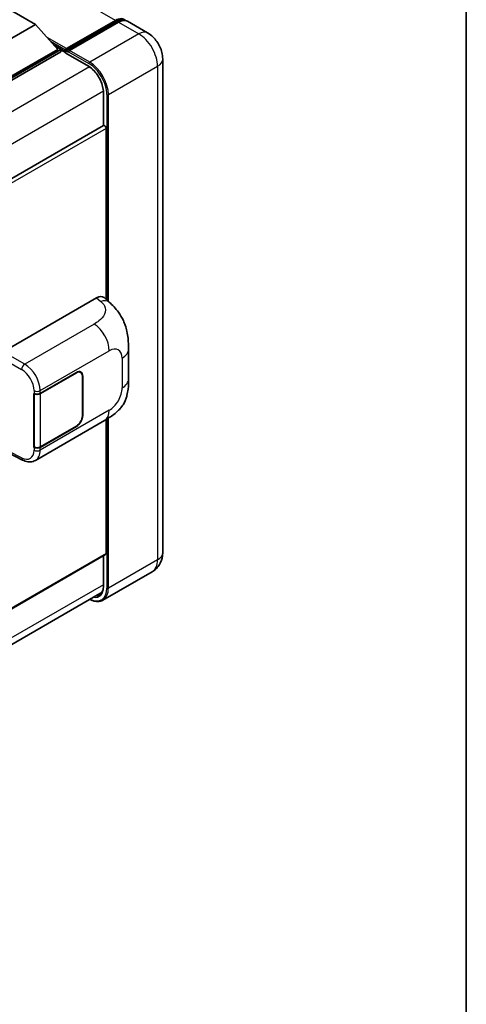
# Model space of a CAD drawing. Units: millimetres. Extents: x 0 to 11409, y 0 to 1405.
# Drawn here: x 1483 to 1564, y 196 to 374 of the extents above; entities that cross this region are included whole.
import ezdxf

# ---------------------------------------------------------------- set-up
doc = ezdxf.new("R2010")
doc.units = ezdxf.units.MM
doc.header["$LTSCALE"] = 4
for name, color, linetype, lineweight in [('Border (ISO)', 7, 'Continuous', 35), ('Visible (ISO)', 7, 'Continuous', 35), ('Visible Narrow (ISO)', 7, 'Continuous', 25)]:
    doc.layers.add(name, color=color, linetype=linetype, lineweight=lineweight)

# ---------------------------------------------------------------- blocks, each defined once
blk = doc.blocks.new('図面枠 tk図枠')
at = {"layer": 'Border (ISO)'}
blk.add_line((405.5, 289), (405.5, 8), dxfattribs=at)

msp = doc.modelspace()

# ---------------------------------------------------------------- linework, layer by layer
at = {"layer": 'Visible (ISO)'}
for p, q in [((1478.7971, 377.4952), (1485.8682, 373.4127)), ((1485.8682, 373.4127), (1478.7971, 369.3303)), ((1485.8682, 373.4127), (1489.8845, 368.9057)), ((1491.3402, 368.6706), (1500.3911, 373.8962)), ((1491.4684, 369.0363), (1500.3497, 374.1639)), ((1500.9154, 373.8373), (1492.0058, 368.6934)), ((1506.1923, 371.8729), (1502.5154, 373.9958)), ((1489.8845, 368.9057), (1478.7971, 362.5044)), ((1490.4502, 368.9057), (1478.7971, 362.1778)), ((1490.4502, 368.4485), (1478.7971, 361.7205)), ((1489.2851, 369.5784), (1490.4502, 368.9057)), ((1490.4502, 368.4485), (1490.4502, 368.9057)), ((1491.2987, 368.3132), (1490.4502, 368.8031)), ((1491.2987, 368.4485), (1491.2987, 368.7424)), ((1491.2987, 368.2852), (1491.2987, 368.5791)), ((1491.3402, 368.1936), (1495.4414, 365.8258)), ((1491.8644, 368.4158), (1491.4402, 368.6607)), ((1491.8644, 368.4485), (1491.8644, 368.4158)), ((1508.9237, 367.1421), (1508.9237, 277.654)), ((1498.1698, 361.1), (1498.1698, 355.0777)), ((1498.1698, 355.0777), (1386.7934, 290.7745)), ((1498.6526, 323.5608), (1498.6526, 354.568)), ((1479.9847, 314.0696), (1496.9353, 323.856)), ((1498.2998, 323.8805), (1499.2292, 323.0385)), ((1502.7335, 309.1278), (1502.7335, 314.5328)), ((1486.6982, 306.5147), (1493.2786, 310.3139)), ((1486.7308, 306.4682), (1493.2786, 310.2486)), ((1494.0386, 310.3239), (1493.7888, 310.4681)), ((1494.3534, 309.628), (1494.3534, 302.4429)), ((1494.41, 309.6607), (1494.41, 302.4755)), ((1485.5665, 306.5145), (1485.5869, 306.5035)), ((1485.5665, 296.7165), (1485.5665, 306.5145)), ((1485.5995, 306.4682), (1485.6262, 306.4836)), ((1485.5995, 296.8009), (1485.5995, 306.4682)), ((1485.8466, 294.3693), (1498.3957, 301.6145)), ((1493.2786, 300.5159), (1486.6982, 296.7167)), ((1493.2786, 300.5813), (1486.7308, 296.8009)), ((1498.6526, 277.4907), (1498.6526, 301.7649)), ((1485.6589, 296.7699), (1485.5665, 296.7165)), ((1485.5869, 296.7055), (1485.5665, 296.7165)), ((1480.9606, 295.706), (1483.515, 294.4302)), ((1498.5698, 277.3076), (1387.2126, 213.0155)), ((1498.1698, 277.0767), (1498.1698, 271.612)), ((1506.9923, 274.1503), (1498.0828, 269.0064)), ((1386.5532, 206.1637), (1497.9185, 270.4605))]:
    msp.add_line(p, q, dxfattribs=at)
for centre, major_axis, ratio, start_param, end_param in [((1500.3497, 371.5511), (1.6, 2.7713), 0.57735027, 6.10547471, 7.06858347), ((1500.9154, 371.2245), (1.6, 2.7713), 0.57735027, 0, 0.78539816), ((1491.4684, 368.8404), (0.12, 0.2078), 0.57735027, 0.78539816, 2.35619449), ((1491.4402, 368.4974), (-0.1, 0.1732), 0.57735027, 5.49778714, 7.06858347), ((1491.4402, 368.3668), (-0.1, -0.1732), 0.57735027, 5.49778714, 6.28318531), ((1492.0058, 368.5301), (-0.1, -0.1732), 0.57735027, 3.92699082, 5.49778714), ((1498.3698, 354.7313), (-0.2, 0.3464), 0.57735027, 3.92699082, 6.28318531), ((1496.9238, 321.8886), (1.2479, 2.0869), 0.57333637, 6.16912861, 7.08294563), ((1493.2786, 309.0075), (0.8, 1.3856), 0.57735027, 5.49778714, 7.06858347), ((1493.2786, 309.0075), (0.76, 1.3164), 0.57735027, 5.49778714, 7.06858347), ((1486.1325, 306.8413), (0.8, 0), 0.57735027, 3.9618974, 5.49778714), ((1486.1651, 306.7948), (-0.8, 0), 0.57735027, 0.78539816, 2.35619449), ((1493.2786, 301.8223), (0.8, 1.3856), 0.57735027, 3.92699082, 5.49778714), ((1493.2786, 301.8223), (-0.76, -1.3164), 0.57735027, 0.78539816, 2.35619449), ((1486.1325, 297.0433), (-0.8, 0), 0.57735027, 0.82030475, 2.35619449), ((1486.1651, 297.1275), (0.8, 0), 0.57735027, 3.92699082, 5.49778714), ((1498.3698, 277.654), (0.2, -0.3464), 0.57735027, 0, 0.78539816)]:
    msp.add_ellipse(centre, major_axis=major_axis, ratio=ratio, start_param=start_param, end_param=end_param, dxfattribs=at)
for points, knots in [([(1500.3911, 373.8962), (1500.5012, 373.9598), (1500.6121, 374.0138), (1500.8339, 374.1013), (1500.9448, 374.1348), (1501.1644, 374.1791), (1501.2731, 374.1901), (1501.4856, 374.1878), (1501.5895, 374.1744), (1501.7061, 374.1439), (1501.7232, 374.139), (1501.7402, 374.1338)], [1.570796327, 1.570796327, 1.570796327, 1.570796327, 1.727875959, 1.727875959, 1.884955592, 1.884955592, 2.042035225, 2.042035225, 2.199114858, 2.199114858, 2.226350272, 2.226350272, 2.226350272, 2.226350272]), ([(1508.9237, 367.1421), (1508.9237, 367.5691), (1508.8679, 367.9613), (1508.6891, 368.6998), (1508.5652, 369.0462), (1508.2611, 369.7051), (1508.0807, 370.0175), (1507.6621, 370.6103), (1507.4241, 370.8909), (1506.874, 371.4149), (1506.5622, 371.6594), (1506.1923, 371.8729)], [4.71238898, 4.71238898, 4.71238898, 4.71238898, 5.02654825, 5.02654825, 5.34070751, 5.34070751, 5.65486678, 5.65486678, 5.96902604, 5.96902604, 6.28318531, 6.28318531, 6.28318531, 6.28318531]), ([(1495.4414, 365.8258), (1495.7191, 365.6654), (1496.0004, 365.4526), (1496.5397, 364.9409), (1496.7977, 364.6419), (1497.2626, 363.9873), (1497.4693, 363.6318), (1497.8092, 362.9016), (1497.9422, 362.5272), (1498.1213, 361.8), (1498.1676, 361.4474), (1498.1698, 361.1159), (1498.1698, 361.1079), (1498.1698, 361.1)], [0, 0, 0, 0, 0.31107929, 0.31107929, 0.6234698, 0.6234698, 0.93705488, 0.93705488, 1.25066041, 1.25066041, 1.56309811, 1.56309811, 1.57079633, 1.57079633, 1.57079633, 1.57079633]), ([(1499.2292, 323.0385), (1499.4886, 322.8034), (1499.8102, 322.516), (1500.3773, 321.9069), (1500.638, 321.5864), (1501.2101, 320.7881), (1501.5203, 320.2776), (1501.9082, 319.4449), (1502.0221, 319.1662), (1502.2489, 318.5187), (1502.3534, 318.1434), (1502.5298, 317.3552), (1502.5962, 316.9381), (1502.7214, 315.8437), (1502.7335, 315.1349), (1502.7335, 314.5328)], [0, 0, 0, 0, 0.18362486, 0.18362486, 0.36333296, 0.36333296, 0.60386192, 0.60386192, 0.71569796, 0.71569796, 0.86115341, 0.86115341, 1.02941414, 1.02941414, 1.30785701, 1.30785701, 1.30785701, 1.30785701]), ([(1502.7335, 309.1278), (1502.7335, 308.5459), (1502.7233, 307.8977), (1502.6021, 306.8961), (1502.5374, 306.5165), (1502.3877, 305.9186), (1502.3242, 305.7035), (1502.1668, 305.2678), (1502.0706, 305.0446), (1501.8158, 304.5587), (1501.6441, 304.2963), (1501.2937, 303.8468), (1501.1143, 303.6493), (1500.6477, 303.1849), (1500.3556, 302.9366), (1499.5284, 302.2929), (1498.9401, 301.9288), (1498.3957, 301.6145)], [0, 0, 0, 0, 0.26907114, 0.26907114, 0.43224894, 0.43224894, 0.52213259, 0.52213259, 0.61371232, 0.61371232, 0.72841245, 0.72841245, 0.83295305, 0.83295305, 0.995563, 0.995563, 1.28301074, 1.28301074, 1.28301074, 1.28301074]), ([(1485.8466, 294.3693), (1485.7057, 294.288), (1485.5547, 294.2247), (1485.2434, 294.1362), (1485.0832, 294.1109), (1484.7622, 294.0949), (1484.6014, 294.104), (1484.2832, 294.1517), (1484.1258, 294.1902), (1483.8163, 294.2922), (1483.6641, 294.3558), (1483.515, 294.4302)], [0.785398163, 0.785398163, 0.785398163, 0.785398163, 0.935496479, 0.935496479, 1.085594795, 1.085594795, 1.23569311, 1.23569311, 1.385791426, 1.385791426, 1.535889742, 1.535889742, 1.535889742, 1.535889742]), ([(1506.9923, 274.1503), (1507.2856, 274.3196), (1507.5545, 274.5296), (1508.0131, 274.9937), (1508.2029, 275.2467), (1508.505, 275.7568), (1508.618, 276.0139), (1508.7855, 276.5125), (1508.8403, 276.7543), (1508.9094, 277.2182), (1508.9237, 277.4405), (1508.9237, 277.654)], [3.926990817, 3.926990817, 3.926990817, 3.926990817, 4.08407045, 4.08407045, 4.241150082, 4.241150082, 4.398229715, 4.398229715, 4.555309348, 4.555309348, 4.71238898, 4.71238898, 4.71238898, 4.71238898]), ([(1498.1698, 271.612), (1498.1698, 271.45), (1498.1588, 271.2955), (1498.1156, 271.0057), (1498.0835, 270.8704), (1498.0001, 270.6223), (1497.9489, 270.5096), (1497.83, 270.3087), (1497.7623, 270.2205), (1497.6125, 270.0689), (1497.5304, 270.0054), (1497.4414, 269.9541)], [1.570796327, 1.570796327, 1.570796327, 1.570796327, 1.727875959, 1.727875959, 1.884955592, 1.884955592, 2.042035225, 2.042035225, 2.199114858, 2.199114858, 2.35619449, 2.35619449, 2.35619449, 2.35619449]), ([(1498.0828, 269.0064), (1497.9467, 268.9278), (1497.7998, 268.8678), (1497.4908, 268.787), (1497.3287, 268.7661), (1496.9947, 268.7624), (1496.8229, 268.7796), (1496.4737, 268.8502), (1496.2964, 268.9035), (1495.9759, 269.03), (1495.833, 269.0969), (1495.6904, 269.1741)], [2.35619449, 2.35619449, 2.35619449, 2.35619449, 2.513274123, 2.513274123, 2.670353756, 2.670353756, 2.827433388, 2.827433388, 2.984513021, 2.984513021, 3.110002899, 3.110002899, 3.110002899, 3.110002899])]:
    msp.add_open_spline(points, degree=3, knots=knots, dxfattribs=at)
at = {"layer": 'Visible Narrow (ISO)'}
for p, q in [((1500.3497, 374.1639), (1272.3785, 505.7832)), ((1491.4402, 368.6607), (1500.4911, 373.8863)), ((1500.4911, 373.8863), (1500.7457, 373.7393)), ((1500.9154, 373.8373), (1504.5923, 371.7144)), ((1504.5923, 371.7144), (1495.6828, 366.5705)), ((1491.4684, 369.0363), (1487.9663, 371.0583)), ((1491.2987, 368.7424), (1488.6856, 370.2511)), ((1491.2987, 368.4485), (1489.2251, 369.6457)), ((1495.4, 365.9173), (1491.2987, 368.2852)), ((1491.8644, 368.4485), (1495.5414, 366.3256)), ((1495.6828, 366.5705), (1492.0058, 368.6934)), ((1495.6184, 365.7168), (1383.9566, 301.2489)), ((1499.0769, 360.6917), (1507.9865, 365.8357)), ((1507.9865, 365.8357), (1507.9865, 276.3476)), ((1498.164, 361.3077), (1386.6193, 296.9074)), ((1498.2284, 355.0958), (1498.2284, 361.0183)), ((1498.7941, 360.6917), (1498.7941, 323.4327)), ((1499.0769, 323.1764), (1499.0769, 360.6917)), ((1498.6526, 354.568), (1387.1626, 290.1992)), ((1496.9353, 323.856), (1497.677, 323.1841)), ((1496.4945, 319.0895), (1483.8922, 311.8136)), ((1479.4193, 313.0904), (1483.3269, 310.8344)), ((1483.8922, 311.8136), (1479.9847, 314.0696)), ((1486.6982, 307.0176), (1499.2242, 314.2495)), ((1501.5619, 312.8998), (1501.5619, 307.4948)), ((1493.2221, 310.2812), (1493.2786, 310.2486)), ((1494.3519, 309.6943), (1494.41, 309.6607)), ((1485.5869, 307.0064), (1485.5869, 306.5035)), ((1486.6982, 306.5147), (1486.6982, 307.0176)), ((1486.7308, 296.8009), (1486.7308, 306.4682)), ((1499.2242, 303.4457), (1486.6982, 296.2138)), ((1494.41, 302.4755), (1494.3534, 302.5082)), ((1498.7941, 301.8495), (1498.7941, 271.2037)), ((1499.0769, 271.2037), (1499.0769, 302.0239)), ((1493.2221, 300.5486), (1493.2786, 300.5159)), ((1485.5869, 296.7055), (1485.5869, 296.2026)), ((1486.6982, 296.2138), (1486.6982, 296.7167)), ((1483.3269, 294.8081), (1481.0457, 295.9474)), ((1498.6526, 277.4907), (1387.2126, 213.1508)), ((1498.2284, 271.5303), (1498.2284, 277.1105)), ((1507.9865, 276.3476), (1499.0769, 271.2037)), ((1498.1698, 271.8231), (1386.6469, 207.4353))]:
    msp.add_line(p, q, dxfattribs=at)
for centre, major_axis, ratio, start_param, end_param in [((1500.4911, 373.723), (-0.1, 0.1732), 0.57735027, 5.49778714, 6.28318531), ((1500.4911, 371.4695), (1.48, 2.5634), 0.57735027, 0.15155638, 0.78539816), ((1504.5923, 369.1016), (1.6, 2.7713), 0.57735027, 0, 0.78539816), ((1504.5923, 367.7953), (2.4, -4.1569), 0.57735027, 0.78539816, 2.35619449), ((1495.6828, 366.4072), (0.1, 0.1732), 0.57735027, 0.78539816, 2.35619449), ((1495.5414, 362.5697), (2.3, -3.9837), 0.57735027, 0.78539816, 2.35619449), ((1495.6828, 362.6513), (-2.4, 4.1569), 0.57735027, 3.92699082, 5.49778714), ((1505.7237, 367.1421), (3.2, 0), 0.57735027, 5.49778714, 6.28318531), ((1495.5414, 365.999), (-0.1, -0.1732), 0.57735027, 5.49778714, 6.28318531), ((1495.4, 362.6513), (-2, 3.4641), 0.57735027, 3.92699082, 5.49778714), ((1498.3698, 361.1), (-0.2, 0), 0.57735027, 0, 0.78539816), ((1498.9355, 360.7734), (0.2, 0), 0.57735027, 3.92699082, 5.49778714), ((1497.6178, 321.2599), (1.6114, 1.7786), 0.65672952, 0, 0.91381702), ((1496.3957, 315.8825), (-2, 3.4641), 0.57735027, 3.92699082, 5.46288056), ((1499.2242, 311.5501), (1.653, 2.8632), 0.57735027, 5.49778714, 7.06858347), ((1498.7335, 314.5328), (4, 0), 0.57735027, 5.49778714, 6.28318531), ((1483.8725, 311.1722), (0.4, 0.6928), 0.53637355, 0.78600715, 2.3555855), ((1483.2451, 308.2672), (1.6866, -2.7207), 0.59713441, 0.76668294, 2.30257268), ((1483.7907, 308.605), (-2.086, 3.4139), 0.59324129, 3.91222392, 5.44811366), ((1498.7335, 309.1278), (4, 0), 0.57735027, 5.49778714, 6.28318531), ((1499.2242, 306.1451), (-1.653, -2.8632), 0.57735027, 0.78539816, 2.35619449), ((1486.1325, 307.3442), (0.8, 0), 0.57735027, 3.9618974, 5.49778714), ((1496.3957, 305.0786), (2, -3.4641), 0.57735027, 0, 0.78539816), ((1483.2451, 297.4633), (1.6866, -2.7207), 0.59713441, 5.5139785, 7.04986825), ((1483.8725, 295.1459), (-0.3574, -0.7157), 0.5766475, 5.463532, 6.28318531), ((1486.1325, 296.5404), (-0.8, 0), 0.57735027, 0.82030475, 2.35619449), ((1483.7907, 297.8011), (-2.086, 3.4139), 0.59324129, 3.12682576, 3.91222392), ((1505.7237, 277.654), (3.2, 0), 0.57735027, 5.49778714, 6.28318531), ((1504.5923, 278.3072), (2.4, -4.1569), 0.57735027, 0, 0.78539816), ((1495.4, 273.1633), (2, -3.4641), 0.57735027, 5.8321585, 7.06858347), ((1498.3698, 271.612), (-0.2, 0), 0.57735027, 0, 0.78539816), ((1495.5414, 273.0816), (2.3, -3.9837), 0.57735027, 5.56327508, 7.06858347), ((1495.5414, 273.2449), (1.9, -3.2909), 0.57735027, 5.95730235, 6.28318531), ((1495.6828, 273.1633), (2.4, -4.1569), 0.57735027, 0, 0.78539816), ((1498.9355, 271.2854), (0.2, 0), 0.57735027, 3.92699082, 5.49778714)]:
    msp.add_ellipse(centre, major_axis=major_axis, ratio=ratio, start_param=start_param, end_param=end_param, dxfattribs=at)
msp.add_open_spline([(1497.677, 323.1841), (1497.9306, 322.9543), (1498.2013, 322.6922), (1498.3656, 322.376), (1498.5961, 321.9327), (1498.6043, 321.3869), (1498.3679, 320.862), (1498.162, 320.4052), (1497.7799, 319.9783), (1497.3516, 319.6458), (1497.0631, 319.4219), (1496.7583, 319.2418), (1496.4945, 319.0895)], degree=3, knots=[0, 0, 0, 0, 0.22498324, 0.22498324, 0.22498324, 0.54043573, 0.54043573, 0.54043573, 0.81501171, 0.81501171, 0.81501171, 1, 1, 1, 1], dxfattribs=at)

# ---------------------------------------------------------------- block references
at = {"xscale": 4, "yscale": 4, "zscale": 4}
msp.add_blockref('図面枠 tk図枠', (-58, -32), dxfattribs=at)

doc.saveas('drawing.dxf')
